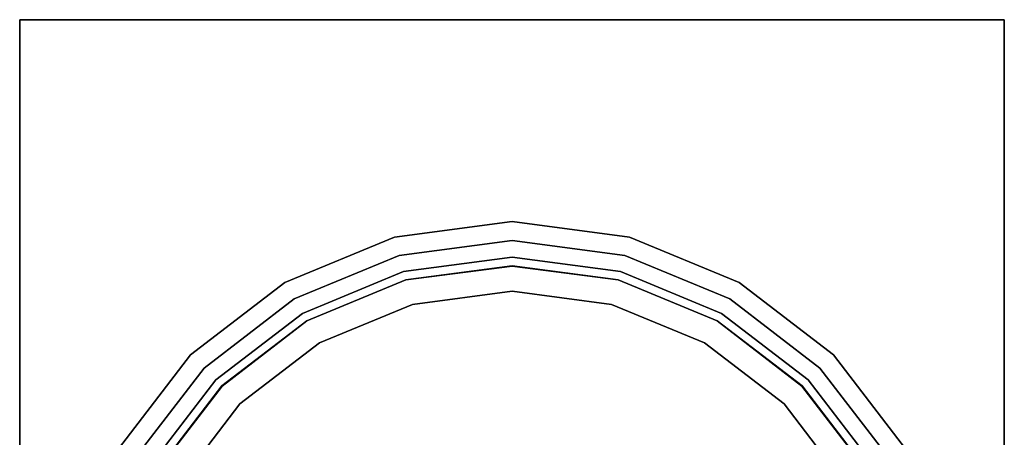
# Model space of a CAD drawing. Extents: x -0.039 to 0.039, y -0.091 to 0.
# Drawn here: x -0.039 to 0.039, y -0.0331 to 0 of the extents above; entities that cross this region are included whole.
import ezdxf

# ---------------------------------------------------------------- set-up
doc = ezdxf.new("R2010")
doc.units = 0
doc.layers.add('L0_GEO_HW', color=7, linetype='CONTINUOUS')
doc.layers.add('L1_GEO_EXTRSPLGEO', color=7, linetype='CONTINUOUS')

msp = doc.modelspace()

# ---------------------------------------------------------------- linework, layer by layer
at = {"layer": 'L0_GEO_HW', "color": 8}
for points, invisible_edges in [([(-0.008412, -0.020607, 0.005), (-0.008929, -0.018676, 0.005), (0, -0.0175, 0.005), (-0.008412, -0.020607, 0.005)], 13), ([(-0.008929, -0.018676, 0.02), (0, -0.0175, 0.005), (-0.008929, -0.018676, 0.005), (-0.008929, -0.018676, 0.02)], 9), ([(0, -0.0175, 0.005), (-0.008929, -0.018676, 0.02), (0, -0.0175, 0.02), (0, -0.0175, 0.005)], 9), ([(-0.008929, -0.018676, 0.02), (-0.008407, -0.020624, 0.02), (0, -0.0175, 0.02), (-0.008929, -0.018676, 0.02)], 11), ([(-0.008412, -0.020607, 0.005), (0, -0.0175, 0.005), (0, -0.0195, 0.005), (-0.008412, -0.020607, 0.005)], 11), ([(0, -0.0175, 0.02), (-0.008407, -0.020624, 0.02), (0, -0.019517, 0.02), (0, -0.0175, 0.02)], 13), ([(0, -0.0195, 0.005), (0, -0.0175, 0.005), (0.008929, -0.018676, 0.005), (0, -0.0195, 0.005)], 13), ([(0, -0.0175, 0.005), (0.008929, -0.018676, 0.02), (0.008929, -0.018676, 0.005), (0, -0.0175, 0.005)], 9), ([(0.008929, -0.018676, 0.02), (0, -0.0175, 0.005), (0, -0.0175, 0.02), (0.008929, -0.018676, 0.02)], 9), ([(0, -0.0175, 0.02), (0, -0.019517, 0.02), (0.008407, -0.020624, 0.02), (0, -0.0175, 0.02)], 13), ([(0, -0.0175, 0.02), (0.008407, -0.020624, 0.02), (0.008929, -0.018676, 0.02), (0, -0.0175, 0.02)], 11), ([(-0.01625, -0.023854, 0.005), (-0.01725, -0.022122, 0.005), (-0.008929, -0.018676, 0.005), (-0.01625, -0.023854, 0.005)], 13), ([(-0.01725, -0.022122, 0.02), (-0.008929, -0.018676, 0.005), (-0.01725, -0.022122, 0.005), (-0.01725, -0.022122, 0.02)], 9), ([(-0.008929, -0.018676, 0.005), (-0.01725, -0.022122, 0.02), (-0.008929, -0.018676, 0.02), (-0.008929, -0.018676, 0.005)], 9), ([(-0.01725, -0.022122, 0.02), (-0.016241, -0.023869, 0.02), (-0.008929, -0.018676, 0.02), (-0.01725, -0.022122, 0.02)], 11), ([(-0.01625, -0.023854, 0.005), (-0.008929, -0.018676, 0.005), (-0.008412, -0.020607, 0.005), (-0.01625, -0.023854, 0.005)], 11), ([(-0.008929, -0.018676, 0.02), (-0.016241, -0.023869, 0.02), (-0.008407, -0.020624, 0.02), (-0.008929, -0.018676, 0.02)], 13), ([(0, -0.0195, 0.005), (0.008929, -0.018676, 0.005), (0.008412, -0.020607, 0.005), (0, -0.0195, 0.005)], 11), ([(0.008929, -0.018676, 0.02), (0.008407, -0.020624, 0.02), (0.016241, -0.023869, 0.02), (0.008929, -0.018676, 0.02)], 13), ([(0.008412, -0.020607, 0.005), (0.008929, -0.018676, 0.005), (0.01625, -0.023854, 0.005), (0.008412, -0.020607, 0.005)], 11), ([(0.01625, -0.023854, 0.005), (0.008929, -0.018676, 0.005), (0.01725, -0.022122, 0.005), (0.01625, -0.023854, 0.005)], 13), ([(0.008929, -0.018676, 0.005), (0.01725, -0.022122, 0.02), (0.01725, -0.022122, 0.005), (0.008929, -0.018676, 0.005)], 9), ([(0.01725, -0.022122, 0.02), (0.008929, -0.018676, 0.005), (0.008929, -0.018676, 0.02), (0.01725, -0.022122, 0.02)], 9), ([(0.008929, -0.018676, 0.02), (0.016241, -0.023869, 0.02), (0.01725, -0.022122, 0.02), (0.008929, -0.018676, 0.02)], 11), ([(-0.008412, -0.020607, 0.005), (0, -0.0195, -0.09), (-0.008412, -0.020607, -0.09), (-0.008412, -0.020607, 0.005)], 9), ([(0, -0.0195, -0.09), (-0.008412, -0.020607, 0.005), (0, -0.0195, 0.005), (0, -0.0195, -0.09)], 9), ([(-0.008412, -0.083393, -0.09), (-0.008412, -0.020607, -0.09), (0, -0.0195, -0.09), (-0.008412, -0.083393, -0.09)], 13), ([(-0.008412, -0.083393, -0.09), (0, -0.0195, -0.09), (0, -0.0845, -0.09), (-0.008412, -0.083393, -0.09)], 11), ([(0, -0.0195, -0.09), (0.008412, -0.020607, 0.005), (0.008412, -0.020607, -0.09), (0, -0.0195, -0.09)], 9), ([(0.008412, -0.020607, 0.005), (0, -0.0195, -0.09), (0, -0.0195, 0.005), (0.008412, -0.020607, 0.005)], 9), ([(0, -0.0845, -0.09), (0, -0.0195, -0.09), (0.008412, -0.020607, -0.09), (0, -0.0845, -0.09)], 13), ([(0, -0.019517, 0.007), (-0.008407, -0.020624, 0.02), (-0.008407, -0.020624, 0.007), (0, -0.019517, 0.007)], 9), ([(-0.008407, -0.020624, 0.02), (0, -0.019517, 0.007), (0, -0.019517, 0.02), (-0.008407, -0.020624, 0.02)], 9), ([(-0.008407, -0.020624, 0.007), (-0.00789, -0.022556, 0.007), (0, -0.019517, 0.007), (-0.008407, -0.020624, 0.007)], 11), ([(0, -0.019517, 0.007), (-0.00789, -0.022556, 0.007), (0, -0.021517, 0.007), (0, -0.019517, 0.007)], 13), ([(0.008407, -0.020624, 0.02), (0, -0.019517, 0.007), (0.008407, -0.020624, 0.007), (0.008407, -0.020624, 0.02)], 9), ([(0, -0.019517, 0.007), (0.008407, -0.020624, 0.02), (0, -0.019517, 0.02), (0, -0.019517, 0.007)], 9), ([(0, -0.019517, 0.007), (0, -0.021517, 0.007), (0.00789, -0.022556, 0.007), (0, -0.019517, 0.007)], 13), ([(0, -0.019517, 0.007), (0.00789, -0.022556, 0.007), (0.008407, -0.020624, 0.007), (0, -0.019517, 0.007)], 11), ([(-0.01625, -0.023854, 0.005), (-0.008412, -0.020607, -0.09), (-0.01625, -0.023854, -0.09), (-0.01625, -0.023854, 0.005)], 9), ([(-0.008412, -0.020607, -0.09), (-0.01625, -0.023854, 0.005), (-0.008412, -0.020607, 0.005), (-0.008412, -0.020607, -0.09)], 9), ([(-0.01625, -0.080146, -0.09), (-0.01625, -0.023854, -0.09), (-0.008412, -0.020607, -0.09), (-0.01625, -0.080146, -0.09)], 13), ([(-0.01625, -0.080146, -0.09), (-0.008412, -0.020607, -0.09), (-0.008412, -0.083393, -0.09), (-0.01625, -0.080146, -0.09)], 11), ([(-0.008407, -0.020624, 0.007), (-0.016241, -0.023869, 0.02), (-0.016241, -0.023869, 0.007), (-0.008407, -0.020624, 0.007)], 9), ([(-0.016241, -0.023869, 0.02), (-0.008407, -0.020624, 0.007), (-0.008407, -0.020624, 0.02), (-0.016241, -0.023869, 0.02)], 9), ([(-0.016241, -0.023869, 0.007), (-0.015241, -0.025601, 0.007), (-0.008407, -0.020624, 0.007), (-0.016241, -0.023869, 0.007)], 11), ([(-0.008407, -0.020624, 0.007), (-0.015241, -0.025601, 0.007), (-0.00789, -0.022556, 0.007), (-0.008407, -0.020624, 0.007)], 13), ([(0, -0.0845, -0.09), (0.008412, -0.020607, -0.09), (0.008412, -0.083393, -0.09), (0, -0.0845, -0.09)], 11), ([(0.008407, -0.020624, 0.007), (0.00789, -0.022556, 0.007), (0.015241, -0.025601, 0.007), (0.008407, -0.020624, 0.007)], 13), ([(0.016241, -0.023869, 0.02), (0.008407, -0.020624, 0.007), (0.016241, -0.023869, 0.007), (0.016241, -0.023869, 0.02)], 9), ([(0.008407, -0.020624, 0.007), (0.016241, -0.023869, 0.02), (0.008407, -0.020624, 0.02), (0.008407, -0.020624, 0.007)], 9), ([(0.008407, -0.020624, 0.007), (0.015241, -0.025601, 0.007), (0.016241, -0.023869, 0.007), (0.008407, -0.020624, 0.007)], 11), ([(0.008412, -0.020607, -0.09), (0.01625, -0.023854, 0.005), (0.01625, -0.023854, -0.09), (0.008412, -0.020607, -0.09)], 9), ([(0.01625, -0.023854, 0.005), (0.008412, -0.020607, -0.09), (0.008412, -0.020607, 0.005), (0.01625, -0.023854, 0.005)], 9), ([(0.008412, -0.083393, -0.09), (0.008412, -0.020607, -0.09), (0.01625, -0.023854, -0.09), (0.008412, -0.083393, -0.09)], 13), ([(0, -0.021517, -0.085), (-0.00789, -0.022556, 0.007), (-0.00789, -0.022556, -0.085), (0, -0.021517, -0.085)], 9), ([(-0.00789, -0.022556, 0.007), (0, -0.021517, -0.085), (0, -0.021517, 0.007), (-0.00789, -0.022556, 0.007)], 9), ([(-0.00789, -0.022556, -0.085), (0, -0.082483, -0.085), (0, -0.021517, -0.085), (-0.00789, -0.022556, -0.085)], 11), ([(0.00789, -0.022556, 0.007), (0, -0.021517, -0.085), (0.00789, -0.022556, -0.085), (0.00789, -0.022556, 0.007)], 9), ([(0, -0.021517, -0.085), (0.00789, -0.022556, 0.007), (0, -0.021517, 0.007), (0, -0.021517, -0.085)], 9), ([(0, -0.021517, -0.085), (0, -0.082483, -0.085), (0.00789, -0.081444, -0.085), (0, -0.021517, -0.085)], 13), ([(0, -0.021517, -0.085), (0.00789, -0.081444, -0.085), (0.00789, -0.022556, -0.085), (0, -0.021517, -0.085)], 11), ([(-0.022981, -0.029019, 0.005), (-0.024395, -0.027605, 0.005), (-0.01725, -0.022122, 0.005), (-0.022981, -0.029019, 0.005)], 13), ([(-0.024395, -0.027605, 0.02), (-0.01725, -0.022122, 0.005), (-0.024395, -0.027605, 0.005), (-0.024395, -0.027605, 0.02)], 9), ([(-0.01725, -0.022122, 0.005), (-0.024395, -0.027605, 0.02), (-0.01725, -0.022122, 0.02), (-0.01725, -0.022122, 0.005)], 9), ([(-0.024395, -0.027605, 0.02), (-0.022969, -0.029031, 0.02), (-0.01725, -0.022122, 0.02), (-0.024395, -0.027605, 0.02)], 11), ([(-0.022981, -0.029019, 0.005), (-0.01725, -0.022122, 0.005), (-0.01625, -0.023854, 0.005), (-0.022981, -0.029019, 0.005)], 11), ([(-0.01725, -0.022122, 0.02), (-0.022969, -0.029031, 0.02), (-0.016241, -0.023869, 0.02), (-0.01725, -0.022122, 0.02)], 13), ([(-0.00789, -0.022556, -0.085), (-0.015241, -0.025601, 0.007), (-0.015241, -0.025601, -0.085), (-0.00789, -0.022556, -0.085)], 9), ([(-0.015241, -0.025601, 0.007), (-0.00789, -0.022556, -0.085), (-0.00789, -0.022556, 0.007), (-0.015241, -0.025601, 0.007)], 9), ([(-0.015241, -0.025601, -0.085), (-0.00789, -0.081444, -0.085), (-0.00789, -0.022556, -0.085), (-0.015241, -0.025601, -0.085)], 11), ([(-0.00789, -0.022556, -0.085), (-0.00789, -0.081444, -0.085), (0, -0.082483, -0.085), (-0.00789, -0.022556, -0.085)], 13), ([(0.015241, -0.025601, 0.007), (0.00789, -0.022556, -0.085), (0.015241, -0.025601, -0.085), (0.015241, -0.025601, 0.007)], 9), ([(0.00789, -0.022556, -0.085), (0.015241, -0.025601, 0.007), (0.00789, -0.022556, 0.007), (0.00789, -0.022556, -0.085)], 9), ([(0.00789, -0.022556, -0.085), (0.00789, -0.081444, -0.085), (0.015241, -0.078399, -0.085), (0.00789, -0.022556, -0.085)], 13), ([(0.00789, -0.022556, -0.085), (0.015241, -0.078399, -0.085), (0.015241, -0.025601, -0.085), (0.00789, -0.022556, -0.085)], 11), ([(0.01725, -0.022122, 0.02), (0.016241, -0.023869, 0.02), (0.022969, -0.029031, 0.02), (0.01725, -0.022122, 0.02)], 13), ([(0.01625, -0.023854, 0.005), (0.01725, -0.022122, 0.005), (0.022981, -0.029019, 0.005), (0.01625, -0.023854, 0.005)], 11), ([(0.022981, -0.029019, 0.005), (0.01725, -0.022122, 0.005), (0.024395, -0.027605, 0.005), (0.022981, -0.029019, 0.005)], 13), ([(0.01725, -0.022122, 0.005), (0.024395, -0.027605, 0.02), (0.024395, -0.027605, 0.005), (0.01725, -0.022122, 0.005)], 9), ([(0.024395, -0.027605, 0.02), (0.01725, -0.022122, 0.005), (0.01725, -0.022122, 0.02), (0.024395, -0.027605, 0.02)], 9), ([(0.01725, -0.022122, 0.02), (0.022969, -0.029031, 0.02), (0.024395, -0.027605, 0.02), (0.01725, -0.022122, 0.02)], 11), ([(-0.022981, -0.029019, 0.005), (-0.01625, -0.023854, -0.09), (-0.022981, -0.029019, -0.09), (-0.022981, -0.029019, 0.005)], 9), ([(-0.01625, -0.023854, -0.09), (-0.022981, -0.029019, 0.005), (-0.01625, -0.023854, 0.005), (-0.01625, -0.023854, -0.09)], 9), ([(-0.022981, -0.074981, -0.09), (-0.022981, -0.029019, -0.09), (-0.01625, -0.023854, -0.09), (-0.022981, -0.074981, -0.09)], 13), ([(-0.022981, -0.074981, -0.09), (-0.01625, -0.023854, -0.09), (-0.01625, -0.080146, -0.09), (-0.022981, -0.074981, -0.09)], 11), ([(-0.016241, -0.023869, 0.007), (-0.022969, -0.029031, 0.02), (-0.022969, -0.029031, 0.007), (-0.016241, -0.023869, 0.007)], 9), ([(-0.022969, -0.029031, 0.02), (-0.016241, -0.023869, 0.007), (-0.016241, -0.023869, 0.02), (-0.022969, -0.029031, 0.02)], 9), ([(-0.022969, -0.029031, 0.007), (-0.021555, -0.030445, 0.007), (-0.016241, -0.023869, 0.007), (-0.022969, -0.029031, 0.007)], 11), ([(-0.016241, -0.023869, 0.007), (-0.021555, -0.030445, 0.007), (-0.015241, -0.025601, 0.007), (-0.016241, -0.023869, 0.007)], 13), ([(0.008412, -0.083393, -0.09), (0.01625, -0.023854, -0.09), (0.01625, -0.080146, -0.09), (0.008412, -0.083393, -0.09)], 11), ([(0.016241, -0.023869, 0.007), (0.015241, -0.025601, 0.007), (0.021555, -0.030445, 0.007), (0.016241, -0.023869, 0.007)], 13), ([(0.022969, -0.029031, 0.02), (0.016241, -0.023869, 0.007), (0.022969, -0.029031, 0.007), (0.022969, -0.029031, 0.02)], 9), ([(0.016241, -0.023869, 0.007), (0.022969, -0.029031, 0.02), (0.016241, -0.023869, 0.02), (0.016241, -0.023869, 0.007)], 9), ([(0.016241, -0.023869, 0.007), (0.021555, -0.030445, 0.007), (0.022969, -0.029031, 0.007), (0.016241, -0.023869, 0.007)], 11), ([(0.01625, -0.023854, -0.09), (0.022981, -0.029019, 0.005), (0.022981, -0.029019, -0.09), (0.01625, -0.023854, -0.09)], 9), ([(0.022981, -0.029019, 0.005), (0.01625, -0.023854, -0.09), (0.01625, -0.023854, 0.005), (0.022981, -0.029019, 0.005)], 9), ([(0.01625, -0.080146, -0.09), (0.01625, -0.023854, -0.09), (0.022981, -0.029019, -0.09), (0.01625, -0.080146, -0.09)], 13), ([(-0.015241, -0.025601, -0.085), (-0.021555, -0.030445, 0.007), (-0.021555, -0.030445, -0.085), (-0.015241, -0.025601, -0.085)], 9), ([(-0.021555, -0.030445, 0.007), (-0.015241, -0.025601, -0.085), (-0.015241, -0.025601, 0.007), (-0.021555, -0.030445, 0.007)], 9), ([(-0.021555, -0.030445, -0.085), (-0.015241, -0.078399, -0.085), (-0.015241, -0.025601, -0.085), (-0.021555, -0.030445, -0.085)], 11), ([(-0.015241, -0.025601, -0.085), (-0.015241, -0.078399, -0.085), (-0.00789, -0.081444, -0.085), (-0.015241, -0.025601, -0.085)], 13), ([(0.021555, -0.030445, 0.007), (0.015241, -0.025601, -0.085), (0.021555, -0.030445, -0.085), (0.021555, -0.030445, 0.007)], 9), ([(0.015241, -0.025601, -0.085), (0.021555, -0.030445, 0.007), (0.015241, -0.025601, 0.007), (0.015241, -0.025601, -0.085)], 9), ([(0.015241, -0.025601, -0.085), (0.015241, -0.078399, -0.085), (0.021555, -0.073555, -0.085), (0.015241, -0.025601, -0.085)], 13), ([(0.015241, -0.025601, -0.085), (0.021555, -0.073555, -0.085), (0.021555, -0.030445, -0.085), (0.015241, -0.025601, -0.085)], 11), ([(-0.028146, -0.03575, 0.005), (-0.029878, -0.03475, 0.005), (-0.024395, -0.027605, 0.005), (-0.028146, -0.03575, 0.005)], 13), ([(-0.024395, -0.027605, 0.02), (-0.029878, -0.03475, 0.005), (-0.029878, -0.03475, 0.02), (-0.024395, -0.027605, 0.02)], 9), ([(-0.029878, -0.03475, 0.005), (-0.024395, -0.027605, 0.02), (-0.024395, -0.027605, 0.005), (-0.029878, -0.03475, 0.005)], 9), ([(-0.029878, -0.03475, 0.02), (-0.028131, -0.035759, 0.02), (-0.024395, -0.027605, 0.02), (-0.029878, -0.03475, 0.02)], 11), ([(-0.028146, -0.03575, 0.005), (-0.024395, -0.027605, 0.005), (-0.022981, -0.029019, 0.005), (-0.028146, -0.03575, 0.005)], 11), ([(-0.024395, -0.027605, 0.02), (-0.028131, -0.035759, 0.02), (-0.022969, -0.029031, 0.02), (-0.024395, -0.027605, 0.02)], 13), ([(0.024395, -0.027605, 0.02), (0.022969, -0.029031, 0.02), (0.028131, -0.035759, 0.02), (0.024395, -0.027605, 0.02)], 13), ([(0.022981, -0.029019, 0.005), (0.024395, -0.027605, 0.005), (0.028146, -0.03575, 0.005), (0.022981, -0.029019, 0.005)], 11), ([(0.028146, -0.03575, 0.005), (0.024395, -0.027605, 0.005), (0.029878, -0.03475, 0.005), (0.028146, -0.03575, 0.005)], 13), ([(0.029878, -0.03475, 0.005), (0.024395, -0.027605, 0.02), (0.029878, -0.03475, 0.02), (0.029878, -0.03475, 0.005)], 9), ([(0.024395, -0.027605, 0.02), (0.029878, -0.03475, 0.005), (0.024395, -0.027605, 0.005), (0.024395, -0.027605, 0.02)], 9), ([(0.024395, -0.027605, 0.02), (0.028131, -0.035759, 0.02), (0.029878, -0.03475, 0.02), (0.024395, -0.027605, 0.02)], 11), ([(-0.022981, -0.029019, 0.005), (-0.028146, -0.03575, -0.09), (-0.028146, -0.03575, 0.005), (-0.022981, -0.029019, 0.005)], 9), ([(-0.028146, -0.03575, -0.09), (-0.022981, -0.029019, 0.005), (-0.022981, -0.029019, -0.09), (-0.028146, -0.03575, -0.09)], 9), ([(-0.028146, -0.06825, -0.09), (-0.028146, -0.03575, -0.09), (-0.022981, -0.029019, -0.09), (-0.028146, -0.06825, -0.09)], 13), ([(-0.028146, -0.06825, -0.09), (-0.022981, -0.029019, -0.09), (-0.022981, -0.074981, -0.09), (-0.028146, -0.06825, -0.09)], 11), ([(-0.028131, -0.035759, 0.007), (-0.022969, -0.029031, 0.02), (-0.028131, -0.035759, 0.02), (-0.028131, -0.035759, 0.007)], 9), ([(-0.022969, -0.029031, 0.02), (-0.028131, -0.035759, 0.007), (-0.022969, -0.029031, 0.007), (-0.022969, -0.029031, 0.02)], 9), ([(-0.028131, -0.035759, 0.007), (-0.026399, -0.036759, 0.007), (-0.022969, -0.029031, 0.007), (-0.028131, -0.035759, 0.007)], 11), ([(-0.022969, -0.029031, 0.007), (-0.026399, -0.036759, 0.007), (-0.021555, -0.030445, 0.007), (-0.022969, -0.029031, 0.007)], 13), ([(0.01625, -0.080146, -0.09), (0.022981, -0.029019, -0.09), (0.022981, -0.074981, -0.09), (0.01625, -0.080146, -0.09)], 11), ([(0.022969, -0.029031, 0.007), (0.021555, -0.030445, 0.007), (0.026399, -0.036759, 0.007), (0.022969, -0.029031, 0.007)], 13), ([(0.022969, -0.029031, 0.02), (0.028131, -0.035759, 0.007), (0.028131, -0.035759, 0.02), (0.022969, -0.029031, 0.02)], 9), ([(0.028131, -0.035759, 0.007), (0.022969, -0.029031, 0.02), (0.022969, -0.029031, 0.007), (0.028131, -0.035759, 0.007)], 9), ([(0.022969, -0.029031, 0.007), (0.026399, -0.036759, 0.007), (0.028131, -0.035759, 0.007), (0.022969, -0.029031, 0.007)], 11), ([(0.028146, -0.03575, -0.09), (0.022981, -0.029019, 0.005), (0.028146, -0.03575, 0.005), (0.028146, -0.03575, -0.09)], 9), ([(0.022981, -0.029019, 0.005), (0.028146, -0.03575, -0.09), (0.022981, -0.029019, -0.09), (0.022981, -0.029019, 0.005)], 9), ([(0.022981, -0.074981, -0.09), (0.022981, -0.029019, -0.09), (0.028146, -0.03575, -0.09), (0.022981, -0.074981, -0.09)], 13), ([(-0.026399, -0.036759, -0.085), (-0.021555, -0.030445, 0.007), (-0.026399, -0.036759, 0.007), (-0.026399, -0.036759, -0.085)], 9), ([(-0.021555, -0.030445, 0.007), (-0.026399, -0.036759, -0.085), (-0.021555, -0.030445, -0.085), (-0.021555, -0.030445, 0.007)], 9), ([(-0.026399, -0.036759, -0.085), (-0.021555, -0.073555, -0.085), (-0.021555, -0.030445, -0.085), (-0.026399, -0.036759, -0.085)], 11), ([(-0.021555, -0.030445, -0.085), (-0.021555, -0.073555, -0.085), (-0.015241, -0.078399, -0.085), (-0.021555, -0.030445, -0.085)], 13), ([(0.021555, -0.030445, 0.007), (0.026399, -0.036759, -0.085), (0.026399, -0.036759, 0.007), (0.021555, -0.030445, 0.007)], 9), ([(0.026399, -0.036759, -0.085), (0.021555, -0.030445, 0.007), (0.021555, -0.030445, -0.085), (0.026399, -0.036759, -0.085)], 9), ([(0.021555, -0.030445, -0.085), (0.021555, -0.073555, -0.085), (0.026399, -0.067241, -0.085), (0.021555, -0.030445, -0.085)], 13), ([(0.021555, -0.030445, -0.085), (0.026399, -0.067241, -0.085), (0.026399, -0.036759, -0.085), (0.021555, -0.030445, -0.085)], 11)]:
    msp.add_3dface(points, dxfattribs=dict(at, invisible_edges=invisible_edges))
at = {"layer": 'L1_GEO_EXTRSPLGEO', "color": 8}
for points, invisible_edges in [([(-0.039, 0, 0.02), (0.039, 0), (-0.039, 0), (-0.039, 0, 0.02)], 9), ([(0.039, 0), (-0.039, 0, 0.02), (0.039, 0, 0.02), (0.039, 0)], 9), ([(-0.039, 0, 0.02), (-0.039, -0.052), (-0.039, -0.052, 0.02), (-0.039, 0, 0.02)], 9), ([(-0.039, -0.052), (-0.039, 0, 0.02), (-0.039, 0), (-0.039, -0.052)], 9), ([(-0.039, 0), (-0.028731, -0.035412), (-0.039, -0.052), (-0.039, 0)], 11), ([(-0.028731, -0.035412), (-0.039, 0), (-0.023459, -0.028541), (-0.028731, -0.035412)], 11), ([(-0.023459, -0.028541), (-0.039, 0), (-0.016588, -0.023269), (-0.023459, -0.028541)], 11), ([(-0.016588, -0.023269), (-0.039, 0), (0.039, 0), (-0.016588, -0.023269)], 13), ([(-0.037671, -0.062094, 0.02), (-0.039, 0, 0.02), (-0.039, -0.052, 0.02), (-0.037671, -0.062094, 0.02)], 9), ([(-0.039, 0, 0.02), (-0.037671, -0.062094, 0.02), (-0.034773, -0.042683, 0.02), (-0.039, 0, 0.02)], 15), ([(-0.039, 0, 0.02), (-0.034773, -0.042683, 0.02), (-0.031177, -0.034, 0.02), (-0.039, 0, 0.02)], 13), ([(-0.039, 0, 0.02), (-0.031177, -0.034, 0.02), (-0.025456, -0.026544, 0.02), (-0.039, 0, 0.02)], 13), ([(-0.039, 0, 0.02), (-0.025456, -0.026544, 0.02), (-0.018, -0.020823, 0.02), (-0.039, 0, 0.02)], 13), ([(-0.039, 0, 0.02), (-0.018, -0.020823, 0.02), (-0.009317, -0.017227, 0.02), (-0.039, 0, 0.02)], 13), ([(-0.039, 0, 0.02), (-0.009317, -0.017227, 0.02), (0.039, 0, 0.02), (-0.039, 0, 0.02)], 11), ([(-0.016588, -0.023269), (0.039, 0), (-0.008587, -0.019955), (-0.016588, -0.023269)], 11), ([(0.039, 0, 0.02), (-0.009317, -0.017227, 0.02), (0, -0.016, 0.02), (0.039, 0, 0.02)], 13), ([(-0.008587, -0.019955), (0.039, 0), (0, -0.018824), (-0.008587, -0.019955)], 11), ([(0, -0.018824), (0.039, 0), (0.008587, -0.019955), (0, -0.018824)], 11), ([(0.039, 0, 0.02), (0, -0.016, 0.02), (0.009317, -0.017227, 0.02), (0.039, 0, 0.02)], 13), ([(0.008587, -0.019955), (0.039, 0), (0.016588, -0.023269), (0.008587, -0.019955)], 11), ([(0.039, 0, 0.02), (0.009317, -0.017227, 0.02), (0.018, -0.020823, 0.02), (0.039, 0, 0.02)], 13), ([(0.016588, -0.023269), (0.039, 0), (0.023459, -0.028541), (0.016588, -0.023269)], 11), ([(0.039, 0, 0.02), (0.018, -0.020823, 0.02), (0.025456, -0.026544, 0.02), (0.039, 0, 0.02)], 13), ([(0.023459, -0.028541), (0.039, 0), (0.028731, -0.035412), (0.023459, -0.028541)], 11), ([(0.039, 0, 0.02), (0.025456, -0.026544, 0.02), (0.031177, -0.034, 0.02), (0.039, 0, 0.02)], 13), ([(0.028731, -0.035412), (0.039, 0), (0.032045, -0.043413), (0.028731, -0.035412)], 11), ([(0.039, 0, 0.02), (0.031177, -0.034, 0.02), (0.034773, -0.042683, 0.02), (0.039, 0, 0.02)], 13), ([(0.032045, -0.043413), (0.039, 0), (0.033176, -0.052), (0.032045, -0.043413)], 11), ([(0.033176, -0.052), (0.039, 0), (0.033775, -0.0715), (0.033176, -0.052)], 15), ([(0.033775, -0.0715), (0.039, 0), (0.037671, -0.062094), (0.033775, -0.0715)], 11), ([(0.039, 0, 0.02), (0.034773, -0.042683, 0.02), (0.036, -0.052, 0.02), (0.039, 0, 0.02)], 13), ([(0.039, 0, 0.02), (0.036, -0.052, 0.02), (0.037671, -0.062094, 0.02), (0.039, 0, 0.02)], 15), ([(0.037671, -0.062094), (0.039, 0), (0.039, -0.052), (0.037671, -0.062094)], 9), ([(0.039, 0, 0.02), (0.037671, -0.062094, 0.02), (0.039, -0.052, 0.02), (0.039, 0, 0.02)], 9), ([(0.039, -0.052), (0.039, 0, 0.02), (0.039, -0.052, 0.02), (0.039, -0.052)], 9), ([(0.039, 0, 0.02), (0.039, -0.052), (0.039, 0), (0.039, 0, 0.02)], 9), ([(0, -0.016, 0.005), (-0.009317, -0.017227, 0.02), (-0.009317, -0.017227, 0.005), (0, -0.016, 0.005)], 9), ([(-0.009317, -0.017227, 0.02), (0, -0.016, 0.005), (0, -0.016, 0.02), (-0.009317, -0.017227, 0.02)], 9), ([(-0.009317, -0.017227, 0.005), (-0.008587, -0.019955, 0.005), (0, -0.016, 0.005), (-0.009317, -0.017227, 0.005)], 11), ([(0, -0.016, 0.005), (-0.008587, -0.019955, 0.005), (0, -0.018824, 0.005), (0, -0.016, 0.005)], 13), ([(0.009317, -0.017227, 0.02), (0, -0.016, 0.005), (0.009317, -0.017227, 0.005), (0.009317, -0.017227, 0.02)], 9), ([(0, -0.016, 0.005), (0.009317, -0.017227, 0.02), (0, -0.016, 0.02), (0, -0.016, 0.005)], 9), ([(0, -0.016, 0.005), (0, -0.018824, 0.005), (0.008587, -0.019955, 0.005), (0, -0.016, 0.005)], 13), ([(0, -0.016, 0.005), (0.008587, -0.019955, 0.005), (0.009317, -0.017227, 0.005), (0, -0.016, 0.005)], 11), ([(-0.009317, -0.017227, 0.005), (-0.018, -0.020823, 0.02), (-0.018, -0.020823, 0.005), (-0.009317, -0.017227, 0.005)], 9), ([(-0.018, -0.020823, 0.02), (-0.009317, -0.017227, 0.005), (-0.009317, -0.017227, 0.02), (-0.018, -0.020823, 0.02)], 9), ([(-0.018, -0.020823, 0.005), (-0.016588, -0.023269, 0.005), (-0.009317, -0.017227, 0.005), (-0.018, -0.020823, 0.005)], 11), ([(-0.009317, -0.017227, 0.005), (-0.016588, -0.023269, 0.005), (-0.008587, -0.019955, 0.005), (-0.009317, -0.017227, 0.005)], 13), ([(0.009317, -0.017227, 0.005), (0.008587, -0.019955, 0.005), (0.016588, -0.023269, 0.005), (0.009317, -0.017227, 0.005)], 13), ([(0.018, -0.020823, 0.02), (0.009317, -0.017227, 0.005), (0.018, -0.020823, 0.005), (0.018, -0.020823, 0.02)], 9), ([(0.009317, -0.017227, 0.005), (0.018, -0.020823, 0.02), (0.009317, -0.017227, 0.02), (0.009317, -0.017227, 0.005)], 9), ([(0.009317, -0.017227, 0.005), (0.016588, -0.023269, 0.005), (0.018, -0.020823, 0.005), (0.009317, -0.017227, 0.005)], 11), ([(0, -0.018824), (-0.008587, -0.019955, 0.005), (-0.008587, -0.019955), (0, -0.018824)], 9), ([(-0.008587, -0.019955, 0.005), (0, -0.018824), (0, -0.018824, 0.005), (-0.008587, -0.019955, 0.005)], 9), ([(0.008587, -0.019955, 0.005), (0, -0.018824), (0.008587, -0.019955), (0.008587, -0.019955, 0.005)], 9), ([(0, -0.018824), (0.008587, -0.019955, 0.005), (0, -0.018824, 0.005), (0, -0.018824)], 9), ([(-0.008587, -0.019955), (-0.016588, -0.023269, 0.005), (-0.016588, -0.023269), (-0.008587, -0.019955)], 9), ([(-0.016588, -0.023269, 0.005), (-0.008587, -0.019955), (-0.008587, -0.019955, 0.005), (-0.016588, -0.023269, 0.005)], 9), ([(0.016588, -0.023269, 0.005), (0.008587, -0.019955), (0.016588, -0.023269), (0.016588, -0.023269, 0.005)], 9), ([(0.008587, -0.019955), (0.016588, -0.023269, 0.005), (0.008587, -0.019955, 0.005), (0.008587, -0.019955)], 9), ([(-0.018, -0.020823, 0.005), (-0.025456, -0.026544, 0.02), (-0.025456, -0.026544, 0.005), (-0.018, -0.020823, 0.005)], 9), ([(-0.025456, -0.026544, 0.02), (-0.018, -0.020823, 0.005), (-0.018, -0.020823, 0.02), (-0.025456, -0.026544, 0.02)], 9), ([(-0.025456, -0.026544, 0.005), (-0.023459, -0.028541, 0.005), (-0.018, -0.020823, 0.005), (-0.025456, -0.026544, 0.005)], 11), ([(-0.018, -0.020823, 0.005), (-0.023459, -0.028541, 0.005), (-0.016588, -0.023269, 0.005), (-0.018, -0.020823, 0.005)], 13), ([(0.018, -0.020823, 0.005), (0.016588, -0.023269, 0.005), (0.023459, -0.028541, 0.005), (0.018, -0.020823, 0.005)], 13), ([(0.025456, -0.026544, 0.02), (0.018, -0.020823, 0.005), (0.025456, -0.026544, 0.005), (0.025456, -0.026544, 0.02)], 9), ([(0.018, -0.020823, 0.005), (0.025456, -0.026544, 0.02), (0.018, -0.020823, 0.02), (0.018, -0.020823, 0.005)], 9), ([(0.018, -0.020823, 0.005), (0.023459, -0.028541, 0.005), (0.025456, -0.026544, 0.005), (0.018, -0.020823, 0.005)], 11), ([(-0.016588, -0.023269), (-0.023459, -0.028541, 0.005), (-0.023459, -0.028541), (-0.016588, -0.023269)], 9), ([(-0.023459, -0.028541, 0.005), (-0.016588, -0.023269), (-0.016588, -0.023269, 0.005), (-0.023459, -0.028541, 0.005)], 9), ([(0.023459, -0.028541, 0.005), (0.016588, -0.023269), (0.023459, -0.028541), (0.023459, -0.028541, 0.005)], 9), ([(0.016588, -0.023269), (0.023459, -0.028541, 0.005), (0.016588, -0.023269, 0.005), (0.016588, -0.023269)], 9), ([(-0.031177, -0.034, 0.005), (-0.025456, -0.026544, 0.02), (-0.031177, -0.034, 0.02), (-0.031177, -0.034, 0.005)], 9), ([(-0.025456, -0.026544, 0.02), (-0.031177, -0.034, 0.005), (-0.025456, -0.026544, 0.005), (-0.025456, -0.026544, 0.02)], 9), ([(-0.031177, -0.034, 0.005), (-0.028731, -0.035412, 0.005), (-0.025456, -0.026544, 0.005), (-0.031177, -0.034, 0.005)], 11), ([(-0.025456, -0.026544, 0.005), (-0.028731, -0.035412, 0.005), (-0.023459, -0.028541, 0.005), (-0.025456, -0.026544, 0.005)], 13), ([(0.025456, -0.026544, 0.005), (0.023459, -0.028541, 0.005), (0.028731, -0.035412, 0.005), (0.025456, -0.026544, 0.005)], 13), ([(0.025456, -0.026544, 0.02), (0.031177, -0.034, 0.005), (0.031177, -0.034, 0.02), (0.025456, -0.026544, 0.02)], 9), ([(0.031177, -0.034, 0.005), (0.025456, -0.026544, 0.02), (0.025456, -0.026544, 0.005), (0.031177, -0.034, 0.005)], 9), ([(0.025456, -0.026544, 0.005), (0.028731, -0.035412, 0.005), (0.031177, -0.034, 0.005), (0.025456, -0.026544, 0.005)], 11), ([(-0.028731, -0.035412), (-0.023459, -0.028541, 0.005), (-0.028731, -0.035412, 0.005), (-0.028731, -0.035412)], 9), ([(-0.023459, -0.028541, 0.005), (-0.028731, -0.035412), (-0.023459, -0.028541), (-0.023459, -0.028541, 0.005)], 9), ([(0.023459, -0.028541, 0.005), (0.028731, -0.035412), (0.028731, -0.035412, 0.005), (0.023459, -0.028541, 0.005)], 9), ([(0.028731, -0.035412), (0.023459, -0.028541, 0.005), (0.023459, -0.028541), (0.028731, -0.035412)], 9)]:
    msp.add_3dface(points, dxfattribs=dict(at, invisible_edges=invisible_edges))

doc.saveas('drawing.dxf')
